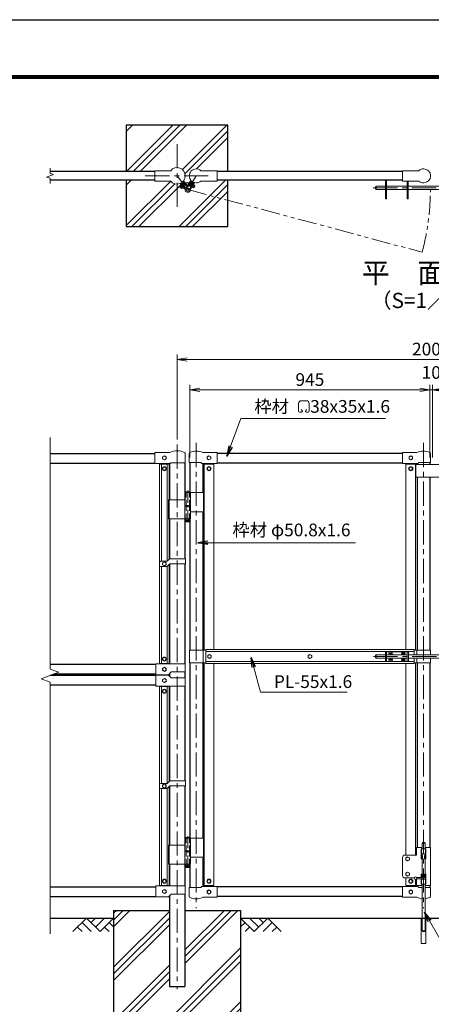
# Model space of a CAD drawing. Units: millimetres. Extents: x 0 to 8400, y 0 to 5940.
# Drawn here: x 3823 to 5442, y 2061 to 5940 of the extents above; entities that cross this region are included whole.
import ezdxf
from ezdxf.enums import TextEntityAlignment as Align

# ---------------------------------------------------------------- set-up
doc = ezdxf.new("R2010")
doc.units = ezdxf.units.MM
doc.header["$LTSCALE"] = 3
doc.header["$MEASUREMENT"] = 0
for name, pattern in [('CENTER', [50.8, 31.75, -6.35, 6.35, -6.35]), ('DASHED', [19.05, 12.7, -6.35]), ('PHANTOMX2', [5, 2.5, -0.5, 0.5, -0.5, 0.5, -0.5])]:
    doc.linetypes.add(name, pattern=pattern)
for name, color, linetype in [('D-BGD', 7, 'Continuous'), ('D-STR1', 1, 'Continuous'), ('D-STR4', 7, 'Continuous'), ('D-TTL', 2, 'Continuous'), ('D-TTL-TXT', 7, 'Continuous')]:
    doc.layers.add(name, color=color, linetype=linetype)
for name, color, linetype, lineweight in [('D-BMK', 2, 'CENTER', 13), ('D-DCR-HCH', 7, 'Continuous', 13), ('D-STR-DIM', 7, 'Continuous', 13), ('D-STR-TXT', 7, 'Continuous', 13), ('D-STR3', 3, 'Continuous', 13)]:
    doc.layers.add(name, color=color, linetype=linetype, lineweight=lineweight)
doc.styles.add('ゴシック', font='txt')
doc.dimstyles.new('STYLE', dxfattribs={"dimscale": 20, "dimtxt": 2.5, "dimasz": 2, "dimexe": 1, "dimexo": 1, "dimgap": 0.8, "dimtad": 1, "dimdsep": 46, "dimtxsty": 'ゴシック', "dimblk": 'OPEN', "dimcen": 1e-08, "dimclrd": 256, "dimclre": 256, "dimclrt": 256, "dimadec": 0, "dimazin": 2, "dimtfac": 1, "dimtmove": 2, "dimatfit": 3, "dimldrblk": 'OPEN', "dimfxl": 0, "dimtolj": 1, "dimtzin": 0, "dimlwd": -1, "dimlwe": -1, "dimarcsym": 0})

# ---------------------------------------------------------------- blocks, each defined once
blk = doc.blocks.new('_Open')
at = {"color": 0, "linetype": 'ByBlock', "lineweight": -2}
for p, q in [((-1, 0.167), (0, 0)), ((-1, -0.167), (0, 0)), ((0, 0), (-1, 0))]:
    blk.add_line(p, q, dxfattribs=at)
blk = doc.blocks.new('*D23')
at = {"layer": 'D-STR-DIM'}
for p, q in [((4442, 4286.6), (4442, 4621.4)), ((6442, 4286.6), (6442, 4621.4)), ((4482, 4601.4), (6402, 4601.4))]:
    blk.add_line(p, q, dxfattribs=at)
at = {"layer": 'D-STR-DIM', "xscale": 40, "yscale": 40, "zscale": 40, "rotation": 180}
blk.add_blockref('_Open', (4442, 4601.4), dxfattribs=at)
at = {"layer": 'D-STR-DIM', "xscale": 40, "yscale": 40, "zscale": 40}
blk.add_blockref('_Open', (6442, 4601.4), dxfattribs=at)
at = {"layer": 'D-STR-DIM', "insert": (5442, 4642.4), "char_height": 50, "attachment_point": 5, "style": 'ゴシック'}
blk.add_mtext('\\A1;2000', dxfattribs=at)
blk = doc.blocks.new('*D24')
at = {"layer": 'D-STR-DIM'}
for p, q in [((4492, 4215.8), (4492, 4501.4)), ((5437, 4215.8), (5437, 4501.4)), ((5397, 4481.4), (4532, 4481.4))]:
    blk.add_line(p, q, dxfattribs=at)
at = {"layer": 'D-STR-DIM', "xscale": 40, "yscale": 40, "zscale": 40, "rotation": 180}
blk.add_blockref('_Open', (4492, 4481.4), dxfattribs=at)
at = {"layer": 'D-STR-DIM', "xscale": 40, "yscale": 40, "zscale": 40}
blk.add_blockref('_Open', (5437, 4481.4), dxfattribs=at)
at = {"layer": 'D-STR-DIM', "insert": (4964.5, 4522.4), "char_height": 50, "attachment_point": 5, "style": 'ゴシック'}
blk.add_mtext('\\A1;945', dxfattribs=at)
blk = doc.blocks.new('*D25')
at = {"layer": 'D-STR-DIM'}
for p, q in [((5437, 4215.8), (5437, 4501.4)), ((5447, 4215.8), (5447, 4501.4)), ((5397, 4481.4), (5357, 4481.4)), ((5437, 4481.4), (5447, 4481.4)), ((5487, 4481.4), (5527, 4481.4))]:
    blk.add_line(p, q, dxfattribs=at)
at = {"layer": 'D-STR-DIM', "xscale": 40, "yscale": 40, "zscale": 40}
blk.add_blockref('_Open', (5437, 4481.4), dxfattribs=at)
at = {"layer": 'D-STR-DIM', "xscale": 40, "yscale": 40, "zscale": 40, "rotation": 180}
blk.add_blockref('_Open', (5447, 4481.4), dxfattribs=at)
at = {"layer": 'D-STR-DIM', "insert": (5442, 4550.4), "char_height": 50, "attachment_point": 5, "style": 'ゴシック'}
blk.add_mtext('\\A1;10', dxfattribs=at)

msp = doc.modelspace()

# ---------------------------------------------------------------- hatches: boundary and pattern name
at = {"layer": 'D-DCR-HCH'}
h = msp.add_hatch(dxfattribs=at)
h.set_pattern_fill('PLAST', color=256, scale=600, angle=45)
h.set_pattern_definition([(45, (23760.18, -47318.63), (-106.066, 106.066), []), (45, (23746.92, -47305.37), (-106.066, 106.066), []), (45, (23733.66, -47292.12), (-106.066, 106.066), [])])
h.paths.add_polyline_path([(4641.991, 5524.854), (4241.991, 5524.854), (4241.991, 5342.354), (4354.491, 5342.354), (4354.491, 5345.204), (4416.844, 5345.204, -0.70685708), (4474.341, 5324.854), (4489.891, 5324.854, -0.65107502), (4535.888, 5345.204), (4599.891, 5345.204), (4599.891, 5342.354), (4641.991, 5342.354)])
h.paths.add_polyline_path([(4641.991, 5307.354), (4599.891, 5307.354), (4599.891, 5304.504), (4535.888, 5304.504, -0.25252889), (4510.542, 5298.221), (4505.841, 5290.693), (4512.202, 5286.72), (4506.375, 5277.391), (4500.014, 5281.364), (4496.328, 5275.463), (4494.377, 5276.681), (4498.063, 5282.582), (4497.215, 5283.112), (4494.553, 5278.85, 0.2250606), (4494.059, 5274.594, -0.14831976), (4494.264, 5268.328), (4641.991, 5228.745)])
h.paths.add_polyline_path([(4641.991, 5228.745), (4494.264, 5268.328, -0.98121082), (4473.301, 5273.521, 0.2250606), (4472.371, 5277.703), (4469.373, 5281.553), (4468.584, 5280.939), (4472.77, 5275.564), (4470.955, 5274.151), (4466.769, 5279.525), (4460.853, 5274.917), (4454.094, 5283.595), (4460.011, 5288.204), (4454.653, 5295.085, -0.33489144), (4416.844, 5304.504), (4354.491, 5304.504), (4354.491, 5307.354), (4241.991, 5307.354), (4241.991, 5124.854), (4641.991, 5124.854)])
h = msp.add_hatch(dxfattribs=at)
h.set_pattern_fill('PLAST', color=256, scale=600, angle=45)
h.set_pattern_definition([(45, (23760.18, -48068.63), (-106.066, 106.066), []), (45, (23746.92, -48055.37), (-106.066, 106.066), []), (45, (23733.66, -48042.12), (-106.066, 106.066), [])])
h.paths.add_polyline_path([(4691.991, 1831.367), (4691.991, 2431.367), (4472.241, 2431.367), (4472.241, 2131.367), (4411.741, 2131.367), (4411.741, 2431.367), (4191.991, 2431.367), (4191.991, 1831.367)])

# ---------------------------------------------------------------- linework, layer by layer
at = {"layer": 'D-BGD'}
for p, q in [((3941.991, 2401.367), (4191.991, 2401.367)), ((4691.991, 2401.367), (6191.991, 2401.367))]:
    msp.add_line(p, q, dxfattribs=at)
at = {"layer": 'D-BMK'}
for p, q in [((4441.991, 5449.854), (4441.991, 5199.854)), ((4316.991, 5324.854), (4566.991, 5324.854)), ((5213.363, 5277.154), (5828.937, 5277.154)), ((4441.991, 4266.607), (4441.991, 2120.792)), ((4517.391, 4273.101), (4517.391, 2439.706)), ((5411.591, 4273.101), (5411.591, 2439.706)), ((5214.521, 3431.367), (5838.973, 3431.367))]:
    msp.add_line(p, q, dxfattribs=at)
at = {"layer": 'D-BMK', "ltscale": 0.5}
for p, q in [((4441.991, 5324.854), (4483.832, 5271.123)), ((4517.391, 5324.854), (4483.832, 5271.123)), ((4482.56, 5299.031), (4453.154, 5276.132)), ((4482.327, 5298.945), (4512.721, 5279.961)), ((4483.832, 4084.785), (4483.832, 3959.901)), ((4487.458, 3966.867), (4480.206, 3966.867)), ((4483.832, 2723.785), (4483.832, 2598.901)), ((4487.458, 2605.867), (4480.206, 2605.867))]:
    msp.add_line(p, q, dxfattribs=at)
at = {"layer": 'D-BMK', "linetype": 'PHANTOMX2', "ltscale": 10}
msp.add_line((4483.832, 5271.123), (5405.846, 5024.071), dxfattribs=at)
msp.add_arc((4483.832, 5271.123), 954.673, 345, 359.971831, dxfattribs=at)
at = {"layer": 'D-DCR-HCH'}
for p, q in [((4085.567, 2401.367), (4032.355, 2348.155)), ((4067.83, 2383.63), (4103.467, 2348.155)), ((4085.567, 2401.367), (4138.779, 2348.155)), ((4103.305, 2383.63), (4121.042, 2401.367)), ((4121.042, 2365.893), (4156.517, 2401.367)), ((4138.779, 2348.155), (4191.991, 2401.367)), ((4174.254, 2383.63), (4191.991, 2365.974)), ((4745.203, 2348.155), (4691.991, 2401.367)), ((4709.729, 2383.63), (4691.991, 2365.974)), ((4762.941, 2365.893), (4727.466, 2401.367)), ((4798.415, 2401.367), (4745.203, 2348.155)), ((4780.771, 2383.537), (4762.941, 2401.367)), ((4816.153, 2383.63), (4780.515, 2348.155)), ((4798.415, 2401.367), (4851.627, 2348.155)), ((4050.093, 2365.893), (4067.911, 2348.155)), ((4156.517, 2365.893), (4174.335, 2348.155)), ((4727.466, 2365.893), (4709.647, 2348.155)), ((4833.89, 2365.893), (4816.071, 2348.155))]:
    msp.add_line(p, q, dxfattribs=at)
at = {"layer": 'D-STR-DIM'}
for p, q in [((3941.991, 5334.474), (3941.991, 5354.854)), ((3928.777, 5320.044), (3955.206, 5329.664)), ((3941.991, 5315.235), (3928.777, 5320.044)), ((3955.206, 5329.664), (3941.991, 5334.474)), ((3941.991, 5294.854), (3941.991, 5315.235)), ((3941.991, 3382.02), (3941.991, 4294.367)), ((3977.23, 3369.193), (3941.991, 3382.02)), ((3906.753, 3343.542), (3977.23, 3369.193)), ((3941.991, 3330.716), (3906.753, 3343.542)), ((3941.991, 2338.367), (3941.991, 3330.716))]:
    msp.add_line(p, q, dxfattribs=at)
at = {"layer": 'D-STR-TXT'}
for p, q in [((4920.187, 4428.446), (4920.187, 4397.775)), ((4930.845, 4439.104), (4950.977, 4439.104)), ((4961.635, 4428.446), (4961.635, 4397.775)), ((4923.858, 4394.104), (4931.319, 4394.104)), ((4930.116, 4404.17), (4933.915, 4400.371)), ((4951.706, 4404.17), (4947.907, 4400.371)), ((4957.964, 4394.104), (4950.503, 4394.104))]:
    msp.add_line(p, q, dxfattribs=at)
for centre, radius, start, end in [((4930.845, 4428.446), 10.658, 90, 180), ((4950.977, 4428.446), 10.658, 0, 90), ((4923.858, 4397.775), 3.671, 180, 270), ((4931.319, 4397.775), 3.671, 270, 45), ((4950.503, 4397.775), 3.671, 135, 270), ((4957.964, 4397.775), 3.671, 270, 0)]:
    msp.add_arc(centre, radius, start, end, dxfattribs=at)
at = {"layer": 'D-STR1'}
for p, q in [((4354.491, 5342.354), (3941.991, 5342.354)), ((5329.091, 5342.354), (4599.891, 5342.354)), ((4354.491, 5307.354), (3941.991, 5307.354)), ((5329.091, 5307.354), (4599.891, 5307.354)), ((3941.991, 4231.367), (4354.491, 4231.367)), ((5329.091, 4231.367), (4599.891, 4231.367)), ((3941.991, 4193.367), (4354.491, 4193.367)), ((4411.741, 4191.767), (4411.741, 4048.867)), ((4472.241, 4193.767), (4472.241, 4048.867)), ((4491.991, 4195.767), (4491.991, 4079.867)), ((4542.791, 4191.767), (4542.791, 4076.867)), ((5329.091, 4193.367), (4599.891, 4193.367)), ((5386.191, 4191.767), (5386.191, 4188.317)), ((5436.991, 4195.767), (5436.991, 4188.317)), ((5386.191, 4138.317), (5386.191, 3456.367)), ((5436.991, 4138.317), (5436.991, 3456.367)), ((4542.791, 4001.867), (4542.791, 3456.367)), ((4411.741, 3973.867), (4411.741, 3815.457)), ((4472.241, 3973.867), (4472.241, 3816.367)), ((4491.991, 3973.867), (4491.991, 3456.367)), ((4411.741, 3795.457), (4411.741, 3402.767)), ((4472.241, 3796.367), (4472.241, 3402.767)), ((4357.991, 3399.367), (3941.991, 3399.367)), ((4491.991, 3406.367), (4491.991, 2718.867)), ((4542.791, 3406.367), (4542.791, 2715.867)), ((5386.191, 3406.367), (5386.191, 2679.367)), ((5436.991, 3406.367), (5436.991, 2679.367)), ((4357.991, 3356.367), (3941.991, 3356.367)), ((4357.991, 3361.367), (3955.729, 3361.367)), ((4411.741, 3363.634), (4411.741, 3354.101)), ((4472.241, 3370.767), (4472.241, 3346.967)), ((4357.991, 3318.367), (3941.991, 3318.367)), ((4411.741, 3314.967), (4411.741, 2940.457)), ((4472.241, 3314.967), (4472.241, 2941.367)), ((4411.741, 2920.457), (4411.741, 2687.867)), ((4472.241, 2921.367), (4472.241, 2687.867)), ((4542.791, 2640.867), (4542.791, 2525.967)), ((4411.741, 2612.867), (4411.741, 2527.767)), ((4472.241, 2612.867), (4472.241, 2527.767)), ((4491.991, 2612.867), (4491.991, 2521.967)), ((3941.991, 2524.367), (4357.991, 2524.367)), ((5329.091, 2524.367), (4599.891, 2524.367)), ((5386.191, 2529.367), (5386.191, 2525.967)), ((5436.991, 2529.367), (5436.991, 2521.967)), ((3941.991, 2486.367), (4357.991, 2486.367)), ((4411.741, 2488.634), (4411.741, 2131.367)), ((4472.241, 2495.767), (4472.241, 2131.367)), ((5329.091, 2486.367), (4599.891, 2486.367)), ((4411.741, 2131.367), (4472.241, 2131.367))]:
    msp.add_line(p, q, dxfattribs=at)
at = {"layer": 'D-STR3'}
for p, q in [((4416.844, 5345.204), (4354.491, 5345.204)), ((4354.491, 5304.504), (4354.491, 5345.204)), ((4535.888, 5345.204), (4599.891, 5345.204)), ((4599.891, 5304.504), (4599.891, 5345.204)), ((5393.095, 5345.204), (5329.091, 5345.204)), ((5329.091, 5304.504), (5329.091, 5345.204)), ((4416.844, 5304.504), (4354.491, 5304.504)), ((4460.011, 5288.204), (4454.094, 5283.595)), ((4460.853, 5274.917), (4454.094, 5283.595)), ((4470.955, 5274.151), (4454.653, 5295.085)), ((4472.77, 5275.564), (4456.788, 5296.086)), ((4458.988, 5296.517), (4458.813, 5295.114)), ((4458.813, 5295.114), (4472.371, 5277.703)), ((4465.3, 5301.433), (4458.988, 5296.517)), ((4461.927, 5294.37), (4460.349, 5293.142)), ((4466.769, 5279.525), (4460.853, 5274.917)), ((4462.615, 5290.232), (4461.826, 5289.618)), ((4461.927, 5294.37), (4472.986, 5280.168)), ((4469.373, 5281.553), (4462.615, 5290.232)), ((4465.3, 5301.433), (4466.703, 5301.258)), ((4482.237, 5282.936), (4466.256, 5303.459)), ((4468.239, 5299.285), (4466.661, 5298.057)), ((4466.661, 5298.057), (4477.72, 5283.855)), ((4466.703, 5301.258), (4480.261, 5283.847)), ((4483.084, 5285.593), (4467.75, 5305.284)), ((4469.373, 5281.553), (4468.584, 5280.939)), ((4472.77, 5275.564), (4470.955, 5274.151)), ((4472.986, 5280.168), (4471.408, 5278.94)), ((4479.298, 5285.084), (4477.72, 5283.855)), ((4482.237, 5282.936), (4483.183, 5283.673)), ((4484.199, 5283.038), (4482.248, 5284.257)), ((4482.249, 5284.256), (4496.463, 5307.014)), ((4484.199, 5283.038), (4498.085, 5305.27)), ((4497.761, 5302.864), (4486.071, 5284.147)), ((4488.598, 5284.417), (4486.902, 5285.477)), ((4498.133, 5299.684), (4488.598, 5284.417)), ((4503.222, 5296.506), (4493.687, 5281.239)), ((4495.383, 5280.179), (4493.687, 5281.239)), ((4494.377, 5276.681), (4508.263, 5298.913)), ((4494.377, 5276.681), (4496.328, 5275.462)), ((4506.243, 5297.566), (4494.553, 5278.85)), ((4496.304, 5275.425), (4510.542, 5298.221)), ((4498.133, 5299.684), (4496.437, 5300.743)), ((4497.215, 5283.112), (4503.042, 5292.442)), ((4498.063, 5282.582), (4497.215, 5283.112)), ((4499.139, 5303.182), (4497.761, 5302.864)), ((4505.925, 5298.944), (4499.139, 5303.182)), ((4506.375, 5277.391), (4500.014, 5281.364)), ((4503.89, 5291.912), (4503.042, 5292.442)), ((4504.919, 5295.446), (4503.222, 5296.506)), ((4512.202, 5286.72), (4505.841, 5290.693)), ((4505.925, 5298.944), (4506.243, 5297.566)), ((4506.375, 5277.391), (4512.202, 5286.72)), ((4535.888, 5304.504), (4599.891, 5304.504)), ((5222.391, 5280.654), (5222.391, 5273.654)), ((5225.391, 5283.654), (5261.591, 5283.654)), ((5225.391, 5283.654), (5225.391, 5270.654)), ((5261.591, 5307.354), (5261.591, 5234.654)), ((5266.091, 5307.354), (5266.091, 5234.654)), ((5266.091, 5283.654), (5347.091, 5283.654)), ((5393.095, 5304.504), (5329.091, 5304.504)), ((5347.091, 5304.504), (5347.091, 5234.654)), ((5351.591, 5304.504), (5351.591, 5234.654)), ((5351.591, 5283.654), (5532.391, 5283.654)), ((5225.391, 5270.654), (5261.591, 5270.654)), ((5266.091, 5270.654), (5347.091, 5270.654)), ((5351.591, 5270.654), (5532.391, 5270.654)), ((5261.591, 5234.654), (5266.091, 5234.654)), ((5351.591, 5234.654), (5347.091, 5234.654)), ((4354.491, 4234.767), (4354.491, 4191.767)), ((4412.534, 4234.767), (4354.491, 4234.767)), ((4474.341, 4229.985), (4474.341, 4193.767)), ((4489.891, 4230.955), (4489.891, 4195.767)), ((4543.545, 4234.767), (4599.891, 4234.767)), ((4599.891, 4234.767), (4599.891, 4191.767)), ((5329.091, 4234.767), (5329.091, 4191.767)), ((5385.438, 4234.767), (5329.091, 4234.767)), ((5439.091, 4230.955), (5439.091, 4195.767)), ((4414.844, 4191.767), (4354.491, 4191.767)), ((4381.991, 4191.767), (4381.991, 4188.867)), ((4384.976, 4217.817), (4391.991, 4221.867)), ((4384.976, 4209.717), (4384.976, 4217.817)), ((4391.991, 4205.667), (4384.976, 4209.717)), ((4391.991, 4221.867), (4399.006, 4217.817)), ((4399.006, 4209.717), (4391.991, 4205.667)), ((4399.006, 4217.817), (4399.006, 4209.717)), ((4401.991, 4191.767), (4401.991, 4188.867)), ((4416.844, 4193.767), (4414.844, 4191.767)), ((4474.341, 4193.767), (4416.844, 4193.767)), ((4489.891, 4195.767), (4535.888, 4195.767)), ((4535.888, 4195.767), (4539.888, 4191.767)), ((4539.888, 4191.767), (4599.891, 4191.767)), ((4557.391, 4191.767), (4557.391, 4188.867)), ((4577.391, 4191.767), (4577.391, 4188.867)), ((5389.095, 4191.767), (5329.091, 4191.767)), ((5351.591, 4191.767), (5351.591, 4188.867)), ((5371.591, 4191.767), (5371.591, 4188.867)), ((5393.095, 4195.767), (5389.095, 4191.767)), ((5439.091, 4195.767), (5393.095, 4195.767)), ((4410.991, 4188.867), (4372.991, 4188.867)), ((4372.991, 4188.867), (4372.991, 3403.867)), ((4380.991, 4188.867), (4380.991, 3806.367)), ((4402.991, 4188.867), (4402.991, 3806.987)), ((4410.991, 4188.867), (4410.991, 3814.707)), ((4586.391, 4188.867), (4548.391, 4188.867)), ((4548.391, 4188.867), (4548.391, 3456.367)), ((4586.391, 4188.867), (4586.391, 3458.867)), ((5380.591, 4188.867), (5342.591, 4188.867)), ((5342.591, 4188.867), (5342.591, 3458.867)), ((5380.591, 4188.867), (5380.591, 3456.367)), ((5501.391, 4188.317), (5381.391, 4188.317)), ((5381.391, 4188.317), (5381.391, 4138.317)), ((5501.391, 4138.317), (5381.391, 4138.317)), ((4473.032, 4076.867), (4473.032, 4026.867)), ((4545.941, 4076.867), (4473.032, 4076.867)), ((4473.832, 4078.867), (4474.832, 4079.867)), ((4473.832, 4078.867), (4473.832, 4076.867)), ((4473.832, 4078.867), (4493.832, 4078.867)), ((4492.832, 4079.867), (4474.832, 4079.867)), ((4492.832, 4079.867), (4493.832, 4078.867)), ((4493.832, 4078.867), (4493.832, 4076.867)), ((4494.632, 4076.867), (4494.632, 4026.867)), ((4545.941, 4076.867), (4545.941, 4001.867)), ((4473.032, 4048.867), (4408.691, 4048.867)), ((4408.691, 4048.867), (4408.691, 3973.867)), ((4494.632, 4026.867), (4473.032, 4026.867)), ((4494.632, 4023.867), (4473.032, 4023.867)), ((4473.032, 4023.867), (4473.032, 3973.867)), ((4473.332, 4026.867), (4473.332, 4023.867)), ((4494.332, 4023.867), (4473.332, 4023.867)), ((4494.332, 4026.867), (4494.332, 4023.867)), ((4494.632, 4023.867), (4494.632, 3973.867)), ((4545.941, 4001.867), (4494.743, 4001.867)), ((4494.632, 3973.867), (4408.691, 3973.867)), ((4477.832, 3973.867), (4477.832, 3962.867)), ((4478.832, 3961.867), (4477.832, 3962.867)), ((4477.832, 3962.867), (4489.832, 3962.867)), ((4488.832, 3961.867), (4478.832, 3961.867)), ((4488.832, 3961.867), (4489.832, 3962.867)), ((4489.832, 3973.867), (4489.832, 3962.867)), ((4372.991, 3801.367), (4372.991, 3791.367)), ((4400.58, 3806.367), (4377.991, 3806.367)), ((4412.066, 3815.782), (4404.116, 3807.832)), ((4474.591, 3816.367), (4413.48, 3816.367)), ((4474.591, 3796.367), (4474.591, 3816.367)), ((4400.58, 3786.367), (4377.991, 3786.367)), ((4380.991, 3786.367), (4380.991, 3403.867)), ((4402.991, 3786.987), (4402.991, 3403.867)), ((4412.066, 3795.782), (4404.116, 3787.832)), ((4410.991, 3794.707), (4410.991, 3403.867)), ((4474.591, 3796.367), (4413.48, 3796.367)), ((4490.391, 3456.367), (4490.391, 3406.367)), ((4490.391, 3456.367), (4554.491, 3456.367)), ((4544.391, 3456.367), (4544.391, 3406.367)), ((5374.491, 3458.867), (4554.491, 3458.867)), ((4554.491, 3403.867), (4554.491, 3458.867)), ((5374.491, 3437.867), (5374.491, 3458.867)), ((5438.591, 3456.367), (5374.491, 3456.367)), ((5384.591, 3456.367), (5384.591, 3437.867)), ((5438.591, 3456.367), (5438.591, 3437.867)), ((5374.491, 3450.867), (4554.491, 3450.867)), ((5222.641, 3434.867), (5222.641, 3427.867)), ((5237.091, 3437.867), (5225.641, 3437.867)), ((5225.641, 3437.867), (5225.641, 3424.867)), ((5237.091, 3424.867), (5225.641, 3424.867)), ((5236.936, 3437.867), (5261.841, 3437.867)), ((5236.936, 3424.867), (5261.841, 3424.867)), ((5261.841, 3450.367), (5261.841, 3412.367)), ((5279.243, 3450.367), (5261.841, 3450.367)), ((5266.341, 3450.367), (5266.341, 3412.367)), ((5266.341, 3437.867), (5347.341, 3437.867)), ((5266.341, 3424.867), (5347.341, 3424.867)), ((5279.988, 3444.285), (5278.691, 3444.262)), ((5278.691, 3444.262), (5278.691, 3443.867)), ((5278.691, 3443.472), (5278.691, 3443.867)), ((5279.988, 3443.45), (5278.691, 3443.472)), ((5279.988, 3419.285), (5278.691, 3419.262)), ((5278.691, 3419.262), (5278.691, 3418.867)), ((5278.691, 3418.472), (5278.691, 3418.867)), ((5279.988, 3418.45), (5278.691, 3418.472)), ((5281.446, 3447.017), (5281.424, 3445.72)), ((5281.446, 3440.717), (5281.424, 3442.014)), ((5281.446, 3422.017), (5281.424, 3420.72)), ((5281.446, 3415.717), (5281.424, 3417.014)), ((5282.236, 3447.017), (5281.446, 3447.017)), ((5282.236, 3440.717), (5281.446, 3440.717)), ((5282.236, 3422.017), (5281.446, 3422.017)), ((5282.236, 3415.717), (5281.446, 3415.717)), ((5282.236, 3447.017), (5282.259, 3445.72)), ((5282.236, 3440.717), (5282.259, 3442.014)), ((5282.236, 3422.017), (5282.259, 3420.72)), ((5282.236, 3415.717), (5282.259, 3417.014)), ((5283.694, 3444.285), (5284.991, 3444.262)), ((5283.694, 3443.45), (5284.991, 3443.472)), ((5283.694, 3419.285), (5284.991, 3419.262)), ((5283.694, 3418.45), (5284.991, 3418.472)), ((5329.243, 3450.367), (5284.439, 3450.367)), ((5284.991, 3444.262), (5284.991, 3443.867)), ((5284.991, 3443.472), (5284.991, 3443.867)), ((5284.991, 3419.262), (5284.991, 3418.867)), ((5284.991, 3418.472), (5284.991, 3418.867)), ((5329.988, 3444.285), (5328.691, 3444.262)), ((5328.691, 3444.262), (5328.691, 3443.867)), ((5328.691, 3443.472), (5328.691, 3443.867)), ((5329.988, 3443.45), (5328.691, 3443.472)), ((5329.988, 3419.285), (5328.691, 3419.262)), ((5328.691, 3419.262), (5328.691, 3418.867)), ((5328.691, 3418.472), (5328.691, 3418.867)), ((5329.988, 3418.45), (5328.691, 3418.472)), ((5331.446, 3447.017), (5331.424, 3445.72)), ((5331.446, 3440.717), (5331.424, 3442.014)), ((5331.446, 3422.017), (5331.424, 3420.72)), ((5331.446, 3415.717), (5331.424, 3417.014)), ((5332.236, 3447.017), (5331.446, 3447.017)), ((5332.236, 3440.717), (5331.446, 3440.717)), ((5332.236, 3422.017), (5331.446, 3422.017)), ((5332.236, 3415.717), (5331.446, 3415.717)), ((5332.236, 3447.017), (5332.259, 3445.72)), ((5332.236, 3440.717), (5332.259, 3442.014)), ((5332.236, 3422.017), (5332.259, 3420.72)), ((5332.236, 3415.717), (5332.259, 3417.014)), ((5333.694, 3444.285), (5334.991, 3444.262)), ((5333.694, 3443.45), (5334.991, 3443.472)), ((5333.694, 3419.285), (5334.991, 3419.262)), ((5333.694, 3418.45), (5334.991, 3418.472)), ((5351.841, 3450.367), (5334.439, 3450.367)), ((5334.991, 3444.262), (5334.991, 3443.867)), ((5334.991, 3443.472), (5334.991, 3443.867)), ((5334.991, 3419.262), (5334.991, 3418.867)), ((5334.991, 3418.472), (5334.991, 3418.867)), ((5347.341, 3450.367), (5347.341, 3412.367)), ((5351.841, 3450.367), (5351.841, 3412.367)), ((5351.841, 3437.867), (5532.641, 3437.867)), ((5351.841, 3424.867), (5532.641, 3424.867)), ((5374.491, 3403.867), (5374.491, 3424.867)), ((5384.591, 3424.867), (5384.591, 3406.367)), ((5438.591, 3424.867), (5438.591, 3406.367)), ((4473.841, 3402.767), (4357.991, 3402.767)), ((4357.991, 3402.767), (4357.991, 3359.767)), ((4372.991, 3403.867), (4410.991, 3403.867)), ((4381.991, 3402.767), (4381.991, 3403.867)), ((4401.991, 3402.767), (4401.991, 3403.867)), ((4473.841, 3402.767), (4473.841, 3370.767)), ((4490.391, 3406.367), (4554.491, 3406.367)), ((4548.391, 3406.367), (4548.391, 2528.867)), ((5374.491, 3411.867), (4554.491, 3411.867)), ((5374.491, 3403.867), (4554.491, 3403.867)), ((4586.391, 3403.867), (4586.391, 2528.867)), ((5279.243, 3412.367), (5261.841, 3412.367)), ((5329.243, 3412.367), (5284.439, 3412.367)), ((5351.841, 3412.367), (5334.439, 3412.367)), ((5342.591, 3403.867), (5342.591, 2649.367)), ((5438.591, 3406.367), (5374.491, 3406.367)), ((5380.591, 3406.367), (5380.591, 2649.367)), ((4407.875, 3359.767), (4357.991, 3359.767)), ((4407.875, 3357.967), (4357.991, 3357.967)), ((4357.991, 3314.967), (4357.991, 3357.967)), ((4418.875, 3370.767), (4407.875, 3359.767)), ((4418.875, 3346.967), (4407.875, 3357.967)), ((4473.841, 3370.767), (4418.875, 3370.767)), ((4473.841, 3346.967), (4418.875, 3346.967)), ((4473.841, 3314.967), (4473.841, 3346.967)), ((4473.841, 3314.967), (4357.991, 3314.967)), ((4372.991, 3313.867), (4372.991, 2528.867)), ((4410.991, 3313.867), (4372.991, 3313.867)), ((4380.991, 3313.867), (4380.991, 2931.367)), ((4381.991, 3313.867), (4381.991, 3314.967)), ((4401.991, 3313.867), (4401.991, 3314.967)), ((4402.991, 3313.867), (4402.991, 2931.987)), ((4410.991, 3313.867), (4410.991, 2939.707)), ((4372.991, 2926.367), (4372.991, 2916.367)), ((4400.58, 2931.367), (4377.991, 2931.367)), ((4400.58, 2911.367), (4377.991, 2911.367)), ((4380.991, 2911.367), (4380.991, 2528.867)), ((4402.991, 2911.987), (4402.991, 2528.867)), ((4412.066, 2940.782), (4404.116, 2932.832)), ((4412.066, 2920.782), (4404.116, 2912.832)), ((4410.991, 2919.707), (4410.991, 2528.867)), ((4474.591, 2941.367), (4413.48, 2941.367)), ((4474.591, 2921.367), (4413.48, 2921.367)), ((4474.591, 2921.367), (4474.591, 2941.367)), ((4473.032, 2715.867), (4473.032, 2665.867)), ((4545.941, 2715.867), (4473.032, 2715.867)), ((4473.832, 2717.867), (4474.832, 2718.867)), ((4473.832, 2717.867), (4473.832, 2715.867)), ((4473.832, 2717.867), (4493.832, 2717.867)), ((4492.832, 2718.867), (4474.832, 2718.867)), ((4492.832, 2718.867), (4493.832, 2717.867)), ((4493.832, 2717.867), (4493.832, 2715.867)), ((4494.632, 2715.867), (4494.632, 2665.867)), ((4545.941, 2715.867), (4545.941, 2640.867)), ((4473.032, 2687.867), (4408.691, 2687.867)), ((4408.691, 2687.867), (4408.691, 2612.867)), ((5383.891, 2679.367), (5405.591, 2679.367)), ((5383.891, 2679.367), (5383.891, 2649.367)), ((5407.591, 2698.367), (5405.591, 2696.367)), ((5405.591, 2696.367), (5405.591, 2674.367)), ((5417.591, 2696.367), (5405.591, 2696.367)), ((5415.591, 2698.367), (5407.591, 2698.367)), ((5415.591, 2698.367), (5417.591, 2696.367)), ((5417.591, 2696.367), (5417.591, 2674.367)), ((5417.591, 2679.367), (5439.291, 2679.367)), ((5439.291, 2679.367), (5439.291, 2529.367)), ((4494.632, 2665.867), (4473.032, 2665.867)), ((4494.632, 2662.867), (4473.032, 2662.867)), ((4473.032, 2662.867), (4473.032, 2612.867)), ((4473.332, 2665.867), (4473.332, 2662.867)), ((4494.332, 2662.867), (4473.332, 2662.867)), ((4494.332, 2665.867), (4494.332, 2662.867)), ((4494.632, 2662.867), (4494.632, 2612.867)), ((4545.941, 2640.867), (4494.743, 2640.867)), ((5328.891, 2639.367), (5328.891, 2569.367)), ((5338.891, 2649.367), (5383.891, 2649.367)), ((5402.091, 2674.367), (5402.091, 2634.367)), ((5402.091, 2674.367), (5421.091, 2674.367)), ((5403.491, 2674.367), (5403.491, 2634.367)), ((5403.491, 2654.367), (5419.691, 2654.367)), ((5403.491, 2647.367), (5403.539, 2647.367)), ((5403.539, 2647.367), (5403.491, 2647.367)), ((5405.091, 2654.367), (5405.091, 2648.367)), ((5405.591, 2654.367), (5405.591, 2644.701)), ((5408.091, 2647.367), (5406.444, 2647.367)), ((5406.444, 2647.367), (5408.091, 2647.367)), ((5408.091, 2647.367), (5408.091, 2634.367)), ((5415.091, 2647.367), (5415.091, 2634.367)), ((5415.091, 2647.367), (5416.739, 2647.367)), ((5417.591, 2654.367), (5417.591, 2644.701)), ((5418.091, 2654.367), (5418.091, 2648.367)), ((5419.644, 2647.367), (5419.691, 2647.367)), ((5419.691, 2674.367), (5419.691, 2634.367)), ((5421.091, 2674.367), (5421.091, 2634.367)), ((4494.632, 2612.867), (4408.691, 2612.867)), ((4477.832, 2612.867), (4477.832, 2601.867)), ((4478.832, 2600.867), (4477.832, 2601.867)), ((4477.832, 2601.867), (4489.832, 2601.867)), ((4488.832, 2600.867), (4478.832, 2600.867)), ((4488.832, 2600.867), (4489.832, 2601.867)), ((4489.832, 2612.867), (4489.832, 2601.867)), ((5402.091, 2634.367), (5408.091, 2634.367)), ((5405.591, 2634.367), (5405.591, 2574.367)), ((5415.091, 2634.367), (5421.091, 2634.367)), ((5417.591, 2634.367), (5417.591, 2574.367)), ((5405.591, 2561.367), (5384.591, 2561.367)), ((5402.091, 2561.367), (5402.091, 2574.367)), ((5402.091, 2574.367), (5408.091, 2574.367)), ((5403.491, 2561.367), (5403.491, 2574.367)), ((5403.491, 2561.367), (5403.539, 2561.367)), ((5403.539, 2561.367), (5403.491, 2561.367)), ((5405.591, 2563.349), (5405.591, 2554.367)), ((5406.444, 2561.367), (5408.091, 2561.367)), ((5408.091, 2561.367), (5406.444, 2561.367)), ((5408.091, 2561.367), (5408.091, 2574.367)), ((5415.091, 2561.367), (5415.091, 2574.367)), ((5415.091, 2574.367), (5421.091, 2574.367)), ((5415.091, 2561.367), (5416.739, 2561.367)), ((5417.591, 2563.349), (5417.591, 2554.367)), ((5418.091, 2554.367), (5418.091, 2560.367)), ((5419.644, 2561.367), (5419.691, 2561.367)), ((5419.691, 2534.367), (5419.691, 2574.367)), ((5421.091, 2534.367), (5421.091, 2574.367)), ((4473.841, 2527.767), (4357.991, 2527.767)), ((4357.991, 2527.767), (4357.991, 2484.767)), ((4410.991, 2528.867), (4372.991, 2528.867)), ((4381.991, 2527.767), (4381.991, 2528.867)), ((4401.991, 2527.767), (4401.991, 2528.867)), ((4473.841, 2527.767), (4473.841, 2495.767)), ((4489.891, 2521.967), (4535.888, 2521.967)), ((4489.891, 2486.78), (4489.891, 2521.967)), ((4535.888, 2521.967), (4539.888, 2525.967)), ((4539.888, 2525.967), (4599.891, 2525.967)), ((4586.391, 2528.867), (4548.391, 2528.867)), ((4557.391, 2525.967), (4557.391, 2528.867)), ((4577.391, 2525.967), (4577.391, 2528.867)), ((4599.891, 2482.967), (4599.891, 2525.967)), ((5389.095, 2525.967), (5329.091, 2525.967)), ((5329.091, 2482.967), (5329.091, 2525.967)), ((5338.891, 2559.367), (5375.692, 2559.367)), ((5342.591, 2559.367), (5342.591, 2528.867)), ((5380.591, 2528.867), (5342.591, 2528.867)), ((5351.591, 2525.967), (5351.591, 2528.867)), ((5371.591, 2525.967), (5371.591, 2528.867)), ((5380.591, 2553.367), (5380.591, 2528.867)), ((5383.891, 2554.611), (5383.891, 2529.367)), ((5383.891, 2529.367), (5405.591, 2529.367)), ((5405.591, 2555.367), (5384.591, 2555.367)), ((5393.095, 2521.967), (5389.095, 2525.967)), ((5405.591, 2521.967), (5393.095, 2521.967)), ((5402.091, 2534.367), (5402.091, 2555.367)), ((5402.091, 2534.367), (5421.091, 2534.367)), ((5403.491, 2534.367), (5403.491, 2555.367)), ((5403.491, 2554.367), (5419.691, 2554.367)), ((5405.091, 2554.367), (5405.091, 2555.367)), ((5405.591, 2534.367), (5405.591, 2350.367)), ((5417.591, 2534.367), (5417.591, 2350.367)), ((5417.591, 2529.367), (5439.291, 2529.367)), ((5439.091, 2521.967), (5417.591, 2521.967)), ((5439.091, 2486.78), (5439.091, 2521.967)), ((4407.875, 2484.767), (4357.991, 2484.767)), ((4384.976, 2509.817), (4391.991, 2513.867)), ((4384.976, 2501.717), (4384.976, 2509.817)), ((4391.991, 2497.667), (4384.976, 2501.717)), ((4391.991, 2513.867), (4399.006, 2509.817)), ((4399.006, 2501.717), (4391.991, 2497.667)), ((4399.006, 2509.817), (4399.006, 2501.717)), ((4418.875, 2495.767), (4407.875, 2484.767)), ((4473.841, 2495.767), (4418.875, 2495.767)), ((4543.545, 2482.967), (4599.891, 2482.967)), ((5385.438, 2482.967), (5329.091, 2482.967)), ((5402.041, 2401.367), (5402.041, 2301.367)), ((5421.141, 2401.367), (5421.141, 2301.367)), ((5405.591, 2350.367), (5417.591, 2350.367)), ((5407.591, 2348.367), (5405.591, 2350.367)), ((5407.591, 2348.367), (5415.591, 2348.367)), ((5417.591, 2350.367), (5415.591, 2348.367)), ((5421.141, 2301.367), (5402.041, 2301.367))]:
    msp.add_line(p, q, dxfattribs=at)
at = {"layer": 'D-STR3', "linetype": 'DASHED', "ltscale": 0.5}
for p, q in [((4477.532, 4076.867), (4477.532, 4026.867)), ((4490.132, 4076.867), (4490.132, 4026.867)), ((4477.532, 4023.867), (4477.532, 3973.867)), ((4490.132, 4023.867), (4490.132, 3973.867)), ((4477.532, 2715.867), (4477.532, 2665.867)), ((4490.132, 2715.867), (4490.132, 2665.867)), ((4477.532, 2662.867), (4477.532, 2612.867)), ((4490.132, 2662.867), (4490.132, 2612.867))]:
    msp.add_line(p, q, dxfattribs=at)
at = {"layer": 'D-STR3'}
for points in [[(4567.391, 4221.867), (4560.376, 4217.817), (4560.376, 4209.717), (4567.391, 4205.667), (4574.406, 4209.717), (4574.406, 4217.817)], [(5361.591, 4221.867), (5368.606, 4217.817), (5368.606, 4209.717), (5361.591, 4205.667), (5354.576, 4209.717), (5354.576, 4217.817)], [(4391.991, 3804.467), (4399.006, 3800.417), (4399.006, 3792.317), (4391.991, 3788.267), (4384.976, 3792.317), (4384.976, 3800.417)], [(4569.491, 3439.467), (4576.506, 3435.417), (4576.506, 3427.317), (4569.491, 3423.267), (4562.476, 3427.317), (4562.476, 3435.417)], [(4964.491, 3439.467), (4971.506, 3435.417), (4971.506, 3427.317), (4964.491, 3423.267), (4957.476, 3427.317), (4957.476, 3435.417)], [(4391.991, 3388.867), (4399.006, 3384.817), (4399.006, 3376.717), (4391.991, 3372.667), (4384.976, 3376.717), (4384.976, 3384.817)], [(4391.991, 3328.867), (4399.006, 3332.917), (4399.006, 3341.017), (4391.991, 3345.067), (4384.976, 3341.017), (4384.976, 3332.917)], [(4391.991, 2929.467), (4399.006, 2925.417), (4399.006, 2917.317), (4391.991, 2913.267), (4384.976, 2917.317), (4384.976, 2925.417)], [(5348.891, 2642.467), (5341.876, 2638.417), (5341.876, 2630.317), (5348.891, 2626.267), (5355.906, 2630.317), (5355.906, 2638.417)], [(5348.891, 2582.467), (5341.876, 2578.417), (5341.876, 2570.317), (5348.891, 2566.267), (5355.906, 2570.317), (5355.906, 2578.417)], [(4567.391, 2495.867), (4560.376, 2499.917), (4560.376, 2508.017), (4567.391, 2512.067), (4574.406, 2508.017), (4574.406, 2499.917)], [(5361.591, 2495.867), (5368.606, 2499.917), (5368.606, 2508.017), (5361.591, 2512.067), (5354.576, 2508.017), (5354.576, 2499.917)]]:
    msp.add_lwpolyline(points, close=True, dxfattribs=at)
for centre, radius in [((4483.832, 5271.123), 6.3), ((4391.991, 4213.767), 7.034), ((4567.391, 4213.767), 7.034), ((5361.591, 4213.767), 7.034), ((4391.991, 4171.367), 8), ((4391.991, 4171.367), 6.5), ((4567.391, 4171.367), 8), ((4567.391, 4171.367), 6.5), ((5361.591, 4171.367), 8), ((5361.591, 4171.367), 6.5), ((4483.832, 3966.867), 2.5), ((4391.991, 3796.367), 7.034), ((4391.991, 3421.367), 8), ((4391.991, 3421.367), 6.5), ((4569.491, 3431.367), 7.034), ((4964.491, 3431.367), 7.034), ((4391.991, 3380.767), 7.034), ((4391.991, 3336.967), 7.034), ((4391.991, 3294.567), 8), ((4391.991, 3294.567), 6.5), ((4391.991, 2921.367), 7.034), ((5348.891, 2634.367), 7.034), ((4483.832, 2605.867), 2.5), ((5348.891, 2574.367), 7.034), ((5380.591, 2558.367), 5), ((4391.991, 2546.367), 8), ((4391.991, 2546.367), 6.5), ((4567.391, 2546.367), 8), ((4567.391, 2546.367), 6.5), ((5361.591, 2546.367), 8), ((5361.591, 2546.367), 6.5), ((4391.991, 2505.767), 7.034), ((4567.391, 2503.967), 7.034), ((5361.591, 2503.967), 7.034)]:
    msp.add_circle(centre, radius, dxfattribs=at)
for centre, radius, start, end in [((4441.991, 5324.854), 32.35, 218.980598, 141.019402), ((4517.391, 5324.854), 27.5, 47.731416, 312.268584), ((5411.591, 5324.854), 27.5, 227.731416, 132.268584), ((4468.426, 5274.631), 5, 347.173435, 37.908188), ((4483.832, 5271.123), 10.8, 97.276857, 18.746361), ((4484.206, 5286.919), 5, 217.908188, 259.498322), ((4481.831, 5286.796), 5, 277.276857, 328.011609), ((4498.794, 5276.201), 5, 148.011609, 198.746361), ((5225.391, 5280.654), 3, 90, 180), ((5225.391, 5273.654), 3, 180, 270), ((4412.534, 4236.367), 1.6, 270, 298.568412), ((4441.991, 4182.267), 60, 60.180271, 118.568412), ((4469.341, 4229.985), 5, 0, 60.180271), ((4494.891, 4230.955), 5, 114.14774, 180), ((4517.391, 4180.767), 60, 64.158067, 114.14774), ((5411.591, 4180.767), 60, 65.85226, 115.841933), ((5434.091, 4230.955), 5, 0, 65.85226), ((4377.991, 3801.367), 5, 90, 180), ((4400.58, 3811.367), 5, 270, 315), ((4413.48, 3814.367), 2, 90, 135), ((4377.991, 3791.367), 5, 180, 270), ((4400.58, 3791.367), 5, 270, 315), ((4413.48, 3794.367), 2, 90, 135), ((5225.641, 3434.867), 3, 90, 180), ((5225.641, 3427.867), 3, 180, 270), ((5281.841, 3443.867), 7, 0, 180), ((5281.841, 3443.867), 7, 180, 238.997281), ((5281.841, 3418.867), 7, 121.002719, 180), ((5281.841, 3418.867), 7, 180, 0), ((5279.936, 3445.772), 1.488, 270, 0), ((5279.936, 3441.962), 1.488, 0, 90), ((5279.936, 3420.772), 1.488, 270, 0), ((5279.936, 3416.962), 1.488, 0, 90), ((5283.746, 3445.772), 1.488, 180, 270), ((5283.746, 3441.962), 1.488, 90, 180), ((5283.746, 3420.772), 1.488, 180, 270), ((5283.746, 3416.962), 1.488, 90, 180), ((5281.841, 3443.867), 7, 301.002719, 0), ((5281.841, 3418.867), 7, 0, 58.997281), ((5331.841, 3443.867), 7, 0, 180), ((5331.841, 3443.867), 7, 180, 238.997281), ((5331.841, 3418.867), 7, 121.002719, 180), ((5331.841, 3418.867), 7, 180, 0), ((5329.936, 3445.772), 1.488, 270, 0), ((5329.936, 3441.962), 1.488, 0, 90), ((5329.936, 3420.772), 1.488, 270, 0), ((5329.936, 3416.962), 1.488, 0, 90), ((5333.746, 3445.772), 1.488, 180, 270), ((5333.746, 3441.962), 1.488, 90, 180), ((5333.746, 3420.772), 1.488, 180, 270), ((5333.746, 3416.962), 1.488, 90, 180), ((5331.841, 3443.867), 7, 301.002719, 0), ((5331.841, 3418.867), 7, 0, 58.997281), ((4377.991, 2926.367), 5, 90, 180), ((4377.991, 2916.367), 5, 180, 270), ((4400.58, 2936.367), 5, 270, 315), ((4400.58, 2916.367), 5, 270, 315), ((4413.48, 2939.367), 2, 90, 135), ((4413.48, 2919.367), 2, 90, 135), ((5338.891, 2639.367), 10, 90, 180), ((5338.891, 2569.367), 10, 180, 270), ((4494.891, 2486.78), 5, 180, 245.85226), ((4517.391, 2536.967), 60, 245.85226, 295.841933), ((5411.591, 2536.967), 60, 244.158067, 264.26083), ((5434.091, 2486.78), 5, 294.14774, 0), ((5411.591, 2536.967), 60, 275.73917, 294.14774)]:
    msp.add_arc(centre, radius, start, end, dxfattribs=at)
at = {"layer": 'D-STR3', "extrusion": (0, 0, -1)}
for centre, major_axis, start_param, end_param in [((5404.991, 2648.367), (0, -4), 4.96506842, 7.85398163), ((5406.591, 2648.367), (0, -4), 0.72972766, 1.57079633), ((5418.191, 2560.367), (0, 4), 4.96506842, 7.85398163), ((5416.591, 2560.367), (0, 4), 0.56253624, 1.57079633)]:
    msp.add_ellipse(centre, major_axis=major_axis, ratio=0.37499881, start_param=start_param, end_param=end_param, dxfattribs=at)
at = {"layer": 'D-STR3'}
for centre, major_axis, start_param, end_param in [((5418.191, 2648.367), (0, -4), 4.96506842, 7.85398163), ((5416.591, 2648.367), (0, -4), 0.72972766, 1.57079633), ((5404.991, 2560.367), (0, 4), 4.96506842, 7.6013022), ((5406.591, 2560.367), (0, 4), 0.56253624, 1.31811689)]:
    msp.add_ellipse(centre, major_axis=major_axis, ratio=0.37499881, start_param=start_param, end_param=end_param, dxfattribs=at)
at = {"layer": 'D-STR4'}
for p, q in [((4241.991, 5524.854), (4241.991, 5342.354)), ((4641.991, 5524.854), (4241.991, 5524.854)), ((4641.991, 5342.354), (4641.991, 5524.854)), ((4241.991, 5307.354), (4241.991, 5124.854)), ((4641.991, 5124.854), (4641.991, 5307.354)), ((4241.991, 5124.854), (4641.991, 5124.854)), ((4191.991, 2431.367), (4191.991, 1831.367)), ((4191.991, 2431.367), (4411.741, 2431.367)), ((4472.241, 2431.367), (4691.991, 2431.367)), ((4691.991, 2431.367), (4691.991, 1831.367))]:
    msp.add_line(p, q, dxfattribs=at)
at = {"layer": 'D-TTL'}
msp.add_lwpolyline([(0, 5940), (8400, 5940), (8400, 0), (0, 0)], close=True, dxfattribs=at)
at = {"layer": 'D-TTL', "color": 7}
for points in [[(270, 5720), (8130, 5720), (8130, 220), (270, 220)], [(272.5, 5717.5), (8127.5, 5717.5), (8127.5, 222.5), (272.5, 222.5)], [(275, 5715), (8125, 5715), (8125, 225), (275, 225)], [(277.5, 5712.5), (8122.5, 5712.5), (8122.5, 227.5), (277.5, 227.5)], [(280, 5710), (8120, 5710), (8120, 230), (280, 230)]]:
    msp.add_lwpolyline(points, close=True, dxfattribs=at)

# ---------------------------------------------------------------- texts
at = {"layer": 'D-STR-TXT', "style": 'ゴシック'}
for s, p in [('枠材 \u300038x35x1.6', (4745.723, 4391.695)), ('枠材 φ50.8x1.6', (4659.621, 3905.001)), ('PL-55x1.6', (4822.678, 3307.457))]:
    msp.add_text(s, height=50, dxfattribs=at).set_placement(p)
at = {"layer": 'D-TTL-TXT', "style": 'ゴシック'}
for s, height, p in [('平\u3000面\u3000図', 80, (5441.991, 4932.068)), ('（S=1／20）', 60, (5441.991, 4826.34))]:
    msp.add_text(s, height=height, dxfattribs=at).set_placement(p, align=Align.MIDDLE)

# ---------------------------------------------------------------- dimensions: what is measured, and where the dimension line sits
at = {"layer": 'D-STR-DIM'}
dim = msp.add_linear_dim(base=(6441.991, 4601.367), p1=(4441.991, 4266.607), p2=(6441.991, 4266.607), dimstyle='STYLE', dxfattribs=at)
dim.commit()
dim.dimension.update_dxf_attribs({"geometry": '*D23', "text_midpoint": (5441.991, 4642.367)})
for base, p2, picture, middle in [((5446.991, 4481.367), (5446.991, 4195.767), '*D25', (5441.991, 4550.367)), ((4491.991, 4481.367), (4491.991, 4195.767), '*D24', (4964.491, 4522.367))]:
    dim = msp.add_linear_dim(base=base, p1=(5436.991, 4195.767), p2=p2, angle=180, dimstyle='STYLE', dxfattribs=at)
    dim.commit()
    dim.dimension.update_dxf_attribs({"geometry": picture, "text_midpoint": middle})

# ---------------------------------------------------------------- leaders
at = {"layer": 'D-STR-TXT'}
for points in [[(4638.014, 4220.928), (4693.276, 4368.462), (5261.967, 4368.462)], [(4523.395, 3879.61), (4722.546, 3879.61), (5143.377, 3879.61)], [(4733.822, 3428.189), (4770.231, 3291.457), (5111.51, 3291.457)], [(5415.777, 2424.351), (5510.446, 2260.38), (5754.77, 2260.38)]]:
    msp.add_leader(points, dimstyle='STYLE', override={"dimgap": 0.8, "dimtad": 1}, dxfattribs=at)

doc.saveas('drawing.dxf')
